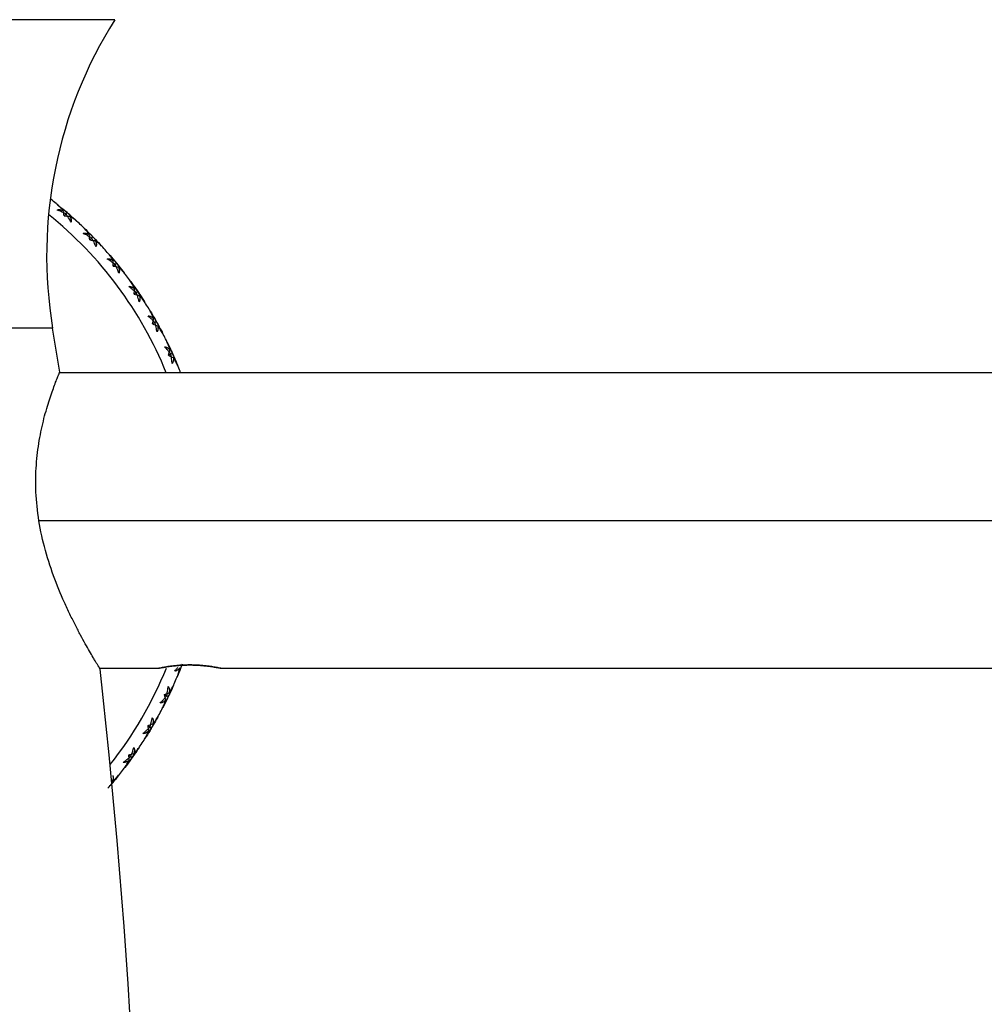
# Model space of a CAD drawing. Units: millimetres. Extents: x -28 to 403, y -594 to 176.
# Drawn here: x 15 to 80, y 28 to 94 of the extents above; entities that cross this region are included whole.
import ezdxf

# ---------------------------------------------------------------- set-up
doc = ezdxf.new("R2010")
doc.units = ezdxf.units.MM

msp = doc.modelspace()

# ---------------------------------------------------------------- linework, layer by layer
at = {"color": 7, "linetype": 'Continuous', "lineweight": 25}
for p, q in [((21.157, 94.409), (-21.157, 94.409)), ((17.656, 81.58), (17.932, 81.349)), ((17.925, 81.341), (17.736, 81.122)), ((17.932, 81.349), (18.201, 81.11)), ((19.426, 79.961), (19.681, 79.707)), ((19.673, 79.699), (19.466, 79.498)), ((19.681, 79.707), (19.928, 79.446)), ((21.048, 78.194), (21.28, 77.919)), ((21.271, 77.912), (21.048, 77.729)), ((21.28, 77.919), (21.504, 77.637)), ((22.708, 75.991), (22.469, 75.829)), ((22.51, 76.292), (22.717, 75.998)), ((22.717, 75.998), (22.916, 75.697)), ((23.801, 74.27), (23.981, 73.959)), ((16.952, 73.531), (-16.952, 73.531)), ((17.435, 70.55), (16.952, 73.531)), ((23.972, 73.953), (23.72, 73.812)), ((23.981, 73.959), (24.153, 73.642)), ((24.91, 72.143), (25.063, 71.817)), ((25.053, 71.813), (24.79, 71.694)), ((25.063, 71.817), (25.206, 71.487)), ((357.557, 70.5), (17.443, 70.5)), ((16.055, 60.5), (358.945, 60.5)), ((25.725, 50.78), (25.593, 50.445)), ((20.157, 50.5), (24.135, 50.5)), ((28.335, 50.5), (347.635, 50.5)), ((24.77, 48.58), (24.51, 48.705)), ((24.931, 48.902), (24.78, 48.575)), ((24.78, 48.575), (24.619, 48.253)), ((23.825, 46.773), (23.646, 46.461)), ((23.637, 46.466), (23.388, 46.614)), ((23.646, 46.461), (23.458, 46.154)), ((22.538, 44.749), (22.333, 44.453)), ((22.324, 44.46), (22.089, 44.628)), ((22.333, 44.453), (22.118, 44.164)), ((21.08, 42.844), (20.849, 42.568))]:
    msp.add_line(p, q, dxfattribs=at)
for centre, radius, start, end in [((46.549, 78.433), 30, 147.8219, 189.40437), ((0, 60.5), 27.5, 51.31975, 52.28389), ((0, 60.5), 27.5, 48.79634, 49.8073), ((0, 60.5), 26.599, 22.08299, 51.16885), ((0, 60.5), 27.5, 46.31975, 47.28389), ((0, 60.5), 27.5, 43.79634, 44.8073), ((0, 60.5), 27.5, 41.31975, 42.28389), ((0, 60.5), 27.5, 38.79634, 39.8073), ((0, 60.5), 27.5, 36.31975, 37.28389), ((0, 60.5), 27.5, 33.79634, 34.8073), ((0, 60.5), 27.5, 31.31975, 32.28389), ((0, 60.5), 27.5, 28.79634, 29.8073), ((0, 60.5), 27.5, 26.31975, 27.28389), ((0, 60.5), 27.5, 23.79634, 24.8073), ((0, 60.5), 27.5, 21.31975, 22.28389), ((-427, 0), 450, 350.59563, 6.43703), ((0, 60.5), 26.599, 321.60051, 337.95405), ((0, 60.5), 27.5, 336.31975, 337.28389), ((0, 60.5), 27.5, 333.79634, 334.8073), ((0, 60.5), 27.5, 331.31975, 332.28389), ((0, 60.5), 27.5, 328.79634, 329.8073), ((0, 60.5), 27.5, 326.31975, 327.28389), ((0, 60.5), 27.5, 323.79634, 324.8073), ((0, 60.5), 27.5, 321.31975, 322.28389), ((0, 60.5), 27.5, 318.79634, 319.8073)]:
    msp.add_arc(centre, radius, start, end, dxfattribs=at)
for points, knots in [([(17.673, 81.486), (17.63, 81.537), (17.546, 81.633), (17.42, 81.762), (17.301, 81.873), (17.224, 81.937), (17.187, 81.968)], [0, 0, 0, 0, 0.286056, 0.548096, 0.786074, 1, 1, 1, 1]), ([(17.261, 81.522), (17.276, 81.528), (17.307, 81.541), (17.358, 81.55), (17.413, 81.552), (17.472, 81.548), (17.536, 81.535), (17.604, 81.515), (17.65, 81.496), (17.673, 81.486)], [0, 0, 0, 0, 0.11721, 0.241278, 0.373402, 0.514582, 0.665643, 0.827265, 1, 1, 1, 1]), ([(17.853, 81.258), (17.821, 81.275), (17.725, 81.325), (17.572, 81.396), (17.407, 81.466), (17.305, 81.505), (17.261, 81.522)], [0, 0, 0, 0, 0.172026, 0.505385, 0.781285, 1, 1, 1, 1]), ([(17.747, 81.507), (17.78, 81.479), (17.841, 81.425), (17.898, 81.368), (17.925, 81.341)], [0, 0, 0, 0, 0.518648, 1, 1, 1, 1]), ([(17.925, 81.341), (17.956, 81.318), (18.021, 81.271), (18.083, 81.218), (18.115, 81.19)], [0, 0, 0, 0, 0.481352, 1, 1, 1, 1]), ([(18.203, 80.711), (18.179, 80.753), (18.126, 80.848), (18.032, 81.001), (17.938, 81.141), (17.875, 81.228), (17.853, 81.258)], [0, 0, 0, 0, 0.219277, 0.496264, 0.827818, 1, 1, 1, 1]), ([(18.106, 81.114), (18.121, 81.088), (18.151, 81.039), (18.183, 80.965), (18.205, 80.896), (18.216, 80.83), (18.216, 80.768), (18.207, 80.73), (18.203, 80.711)], [0, 0, 0, 0, 0.200442, 0.385873, 0.557218, 0.715649, 0.862636, 1, 1, 1, 1]), ([(18.655, 80.705), (18.62, 80.737), (18.544, 80.804), (18.417, 80.904), (18.271, 81.01), (18.163, 81.078), (18.106, 81.114)], [0, 0, 0, 0, 0.213926, 0.451904, 0.713944, 1, 1, 1, 1]), ([(19.435, 79.866), (19.396, 79.92), (19.321, 80.024), (19.206, 80.163), (19.098, 80.284), (19.026, 80.355), (18.992, 80.388)], [0, 0, 0, 0, 0.286056, 0.548096, 0.786074, 1, 1, 1, 1]), ([(19.027, 79.937), (19.043, 79.942), (19.075, 79.952), (19.126, 79.957), (19.182, 79.955), (19.24, 79.945), (19.303, 79.927), (19.368, 79.901), (19.412, 79.878), (19.435, 79.866)], [0, 0, 0, 0, 0.11721, 0.241278, 0.373402, 0.514582, 0.665643, 0.827265, 1, 1, 1, 1]), ([(19.595, 79.623), (19.564, 79.643), (19.473, 79.7), (19.327, 79.785), (19.168, 79.87), (19.07, 79.917), (19.027, 79.937)], [0, 0, 0, 0, 0.172026, 0.505385, 0.781285, 1, 1, 1, 1]), ([(19.511, 79.88), (19.54, 79.849), (19.597, 79.791), (19.648, 79.729), (19.673, 79.699)], [0, 0, 0, 0, 0.518648, 1, 1, 1, 1]), ([(19.895, 79.048), (19.875, 79.092), (19.831, 79.191), (19.75, 79.351), (19.669, 79.499), (19.614, 79.591), (19.595, 79.623)], [0, 0, 0, 0, 0.2192771, 0.4962641, 0.8278182, 1, 1, 1, 1]), ([(19.673, 79.699), (19.702, 79.674), (19.763, 79.621), (19.82, 79.563), (19.85, 79.533)], [0, 0, 0, 0, 0.481352, 1, 1, 1, 1]), ([(19.834, 79.457), (19.847, 79.431), (19.872, 79.379), (19.898, 79.303), (19.913, 79.231), (19.918, 79.165), (19.913, 79.104), (19.901, 79.066), (19.895, 79.048)], [0, 0, 0, 0, 0.200442, 0.385873, 0.557218, 0.715649, 0.862636, 1, 1, 1, 1]), ([(20.345, 79.002), (20.312, 79.037), (20.243, 79.111), (20.125, 79.222), (19.989, 79.34), (19.887, 79.417), (19.834, 79.457)], [0, 0, 0, 0, 0.213926, 0.451904, 0.713944, 1, 1, 1, 1]), ([(20.649, 78.205), (20.665, 78.208), (20.698, 78.216), (20.749, 78.216), (20.804, 78.209), (20.862, 78.194), (20.922, 78.17), (20.985, 78.139), (21.027, 78.112), (21.049, 78.099)], [0, 0, 0, 0, 0.11721, 0.241278, 0.373402, 0.514582, 0.665643, 0.827265, 1, 1, 1, 1]), ([(21.187, 77.842), (21.158, 77.865), (21.072, 77.93), (20.934, 78.027), (20.783, 78.125), (20.69, 78.181), (20.649, 78.205)], [0, 0, 0, 0, 0.172026, 0.505385, 0.781285, 1, 1, 1, 1]), ([(21.049, 78.099), (21.015, 78.156), (20.949, 78.265), (20.847, 78.414), (20.75, 78.544), (20.684, 78.621), (20.654, 78.657)], [0, 0, 0, 0, 0.286056, 0.548096, 0.786074, 1, 1, 1, 1]), ([(21.126, 78.106), (21.152, 78.073), (21.204, 78.009), (21.25, 77.943), (21.272, 77.912)], [0, 0, 0, 0, 0.518648, 1, 1, 1, 1]), ([(21.436, 77.243), (21.42, 77.289), (21.384, 77.391), (21.318, 77.558), (21.25, 77.713), (21.203, 77.809), (21.187, 77.842)], [0, 0, 0, 0, 0.219277, 0.496264, 0.827818, 1, 1, 1, 1]), ([(21.272, 77.912), (21.298, 77.884), (21.354, 77.826), (21.406, 77.763), (21.433, 77.73)], [0, 0, 0, 0, 0.481352, 1, 1, 1, 1]), ([(21.411, 77.657), (21.421, 77.629), (21.442, 77.575), (21.461, 77.497), (21.47, 77.425), (21.469, 77.358), (21.459, 77.297), (21.444, 77.261), (21.436, 77.243)], [0, 0, 0, 0, 0.200442, 0.385873, 0.557218, 0.715649, 0.862636, 1, 1, 1, 1]), ([(21.88, 77.159), (21.851, 77.196), (21.788, 77.275), (21.68, 77.396), (21.555, 77.526), (21.46, 77.612), (21.411, 77.657)], [0, 0, 0, 0, 0.213926, 0.451904, 0.713944, 1, 1, 1, 1]), ([(22.503, 76.197), (22.474, 76.257), (22.418, 76.372), (22.329, 76.529), (22.244, 76.667), (22.185, 76.749), (22.157, 76.788)], [0, 0, 0, 0, 0.286056, 0.548096, 0.786074, 1, 1, 1, 1]), ([(22.113, 76.338), (22.13, 76.34), (22.163, 76.344), (22.215, 76.34), (22.268, 76.328), (22.325, 76.308), (22.383, 76.28), (22.443, 76.243), (22.482, 76.213), (22.503, 76.197)], [0, 0, 0, 0, 0.11721, 0.241278, 0.373402, 0.514582, 0.665643, 0.827265, 1, 1, 1, 1]), ([(22.618, 75.93), (22.59, 75.955), (22.511, 76.027), (22.382, 76.136), (22.24, 76.247), (22.152, 76.31), (22.113, 76.338)], [0, 0, 0, 0, 0.172026, 0.505385, 0.781286, 1, 1, 1, 1]), ([(22.58, 76.198), (22.603, 76.162), (22.649, 76.095), (22.689, 76.025), (22.708, 75.991)], [0, 0, 0, 0, 0.5186479, 1, 1, 1, 1]), ([(22.708, 75.991), (22.732, 75.961), (22.783, 75.899), (22.829, 75.832), (22.853, 75.797)], [0, 0, 0, 0, 0.481352, 1, 1, 1, 1]), ([(22.814, 75.311), (22.802, 75.358), (22.775, 75.463), (22.723, 75.635), (22.669, 75.795), (22.631, 75.895), (22.618, 75.93)], [0, 0, 0, 0, 0.219277, 0.496264, 0.827818, 1, 1, 1, 1]), ([(22.825, 75.725), (22.833, 75.697), (22.848, 75.642), (22.861, 75.562), (22.864, 75.489), (22.857, 75.423), (22.841, 75.363), (22.823, 75.328), (22.814, 75.311)], [0, 0, 0, 0, 0.200442, 0.385873, 0.557218, 0.715649, 0.862636, 1, 1, 1, 1]), ([(23.249, 75.188), (23.223, 75.228), (23.168, 75.313), (23.07, 75.442), (22.956, 75.582), (22.87, 75.676), (22.825, 75.725)], [0, 0, 0, 0, 0.213926, 0.451904, 0.713944, 1, 1, 1, 1]), ([(23.785, 74.176), (23.761, 74.238), (23.716, 74.358), (23.641, 74.522), (23.568, 74.667), (23.517, 74.754), (23.493, 74.795)], [0, 0, 0, 0, 0.286056, 0.548096, 0.786074, 1, 1, 1, 1]), ([(23.41, 74.35), (23.426, 74.351), (23.459, 74.352), (23.511, 74.344), (23.563, 74.327), (23.617, 74.302), (23.673, 74.269), (23.73, 74.227), (23.766, 74.193), (23.785, 74.176)], [0, 0, 0, 0, 0.11721, 0.241278, 0.373402, 0.514582, 0.665643, 0.827265, 1, 1, 1, 1]), ([(23.876, 73.9), (23.851, 73.927), (23.781, 74.004), (23.663, 74.122), (23.532, 74.245), (23.447, 74.318), (23.41, 74.35)], [0, 0, 0, 0, 0.1734372, 0.4871622, 0.7750468, 1, 1, 1, 1]), ([(23.862, 74.17), (23.882, 74.133), (23.922, 74.061), (23.956, 73.988), (23.972, 73.953)], [0, 0, 0, 0, 0.518648, 1, 1, 1, 1]), ([(24.018, 73.267), (24.01, 73.315), (23.992, 73.425), (23.955, 73.601), (23.916, 73.763), (23.887, 73.864), (23.876, 73.9)], [0, 0, 0, 0, 0.223793, 0.50943, 0.826742, 1, 1, 1, 1]), ([(23.972, 73.953), (23.993, 73.921), (24.038, 73.855), (24.078, 73.784), (24.099, 73.747)], [0, 0, 0, 0, 0.4813521, 1, 1, 1, 1]), ([(24.065, 73.678), (24.07, 73.649), (24.081, 73.593), (24.086, 73.512), (24.083, 73.439), (24.07, 73.374), (24.05, 73.316), (24.028, 73.283), (24.018, 73.267)], [0, 0, 0, 0, 0.200442, 0.385873, 0.557218, 0.715649, 0.862636, 1, 1, 1, 1]), ([(24.441, 73.106), (24.418, 73.148), (24.37, 73.237), (24.285, 73.375), (24.184, 73.524), (24.105, 73.625), (24.065, 73.678)], [0, 0, 0, 0, 0.213926, 0.451904, 0.713944, 1, 1, 1, 1]), ([(24.887, 72.051), (24.868, 72.115), (24.833, 72.238), (24.773, 72.408), (24.713, 72.559), (24.67, 72.65), (24.649, 72.693)], [0, 0, 0, 0, 0.286056, 0.548096, 0.786074, 1, 1, 1, 1]), ([(24.528, 72.257), (24.544, 72.257), (24.578, 72.255), (24.628, 72.242), (24.679, 72.221), (24.731, 72.191), (24.783, 72.153), (24.836, 72.106), (24.869, 72.07), (24.887, 72.051)], [0, 0, 0, 0, 0.11721, 0.241278, 0.373402, 0.514582, 0.665643, 0.827265, 1, 1, 1, 1]), ([(24.953, 71.768), (24.931, 71.797), (24.865, 71.883), (24.757, 72.012), (24.637, 72.146), (24.561, 72.223), (24.528, 72.257)], [0, 0, 0, 0, 0.172027, 0.50538, 0.781284, 1, 1, 1, 1]), ([(24.962, 72.038), (24.98, 71.999), (25.013, 71.925), (25.04, 71.849), (25.053, 71.813)], [0, 0, 0, 0, 0.5186479, 1, 1, 1, 1]), ([(25.039, 71.125), (25.036, 71.173), (25.027, 71.281), (25.006, 71.46), (24.981, 71.626), (24.96, 71.732), (24.953, 71.768)], [0, 0, 0, 0, 0.219277, 0.496264, 0.827818, 1, 1, 1, 1]), ([(25.122, 71.53), (25.125, 71.501), (25.131, 71.444), (25.129, 71.363), (25.119, 71.291), (25.101, 71.227), (25.075, 71.171), (25.051, 71.14), (25.039, 71.125)], [0, 0, 0, 0, 0.200442, 0.385873, 0.557218, 0.715649, 0.862636, 1, 1, 1, 1]), ([(25.053, 71.813), (25.072, 71.779), (25.111, 71.709), (25.145, 71.635), (25.162, 71.596)], [0, 0, 0, 0, 0.481352, 1, 1, 1, 1]), ([(25.446, 70.928), (25.427, 70.972), (25.388, 71.065), (25.315, 71.209), (25.227, 71.367), (25.158, 71.474), (25.122, 71.53)], [0, 0, 0, 0, 0.213926, 0.451904, 0.713944, 1, 1, 1, 1]), ([(20.163, 50.45), (20.163, 50.451), (20.161, 50.453), (20.152, 50.467), (20.138, 50.49), (20.118, 50.523), (20.093, 50.565), (20.062, 50.616), (20.025, 50.677), (19.983, 50.746), (19.935, 50.826), (19.882, 50.914), (19.824, 51.012), (19.761, 51.119), (19.643, 51.318), (19.453, 51.646), (19.166, 52.151), (18.845, 52.737), (18.495, 53.404), (18.126, 54.145), (17.619, 55.229), (16.999, 56.728), (16.372, 58.686), (15.953, 60.701), (15.781, 62.665), (15.839, 64.499), (16.07, 66.164), (16.411, 67.635), (16.729, 68.666), (16.965, 69.347), (17.126, 69.78), (17.26, 70.122), (17.344, 70.328), (17.391, 70.444), (17.416, 70.505), (17.432, 70.543), (17.434, 70.548), (17.435, 70.55)], [0, 0, 0, 0, 0.009525, 0.019042, 0.028558, 0.03808, 0.047612, 0.057164, 0.06674, 0.076347, 0.085992, 0.095681, 0.105422, 0.115219, 0.12508, 0.156113, 0.187672, 0.219542, 0.251805, 0.284999, 0.31818, 0.385253, 0.451385, 0.514875, 0.575502, 0.634269, 0.692618, 0.752012, 0.813079, 0.84445, 0.875577, 0.907024, 0.938282, 0.953737, 0.969154, 0.984565, 1, 1, 1, 1]), ([(26.235, 50.723), (26.192, 50.723), (26.103, 50.722), (25.971, 50.72), (25.837, 50.715), (25.703, 50.709), (25.568, 50.701), (25.371, 50.686), (25.082, 50.656), (24.738, 50.611), (24.465, 50.565), (24.214, 50.517), (24.08, 50.488), (24.214, 50.517), (24.465, 50.565), (24.737, 50.611), (25.081, 50.656), (25.412, 50.69), (25.699, 50.709), (25.968, 50.721), (26.147, 50.722), (26.235, 50.723)], [0, 0, 0, 0, 0.0198531, 0.0400475, 0.0605867, 0.081474, 0.1027128, 0.1243059, 0.1774555, 0.2503714, 0.3232984, 0.3763043, 0.5000342, 0.623754, 0.6767477, 0.7496788, 0.822591, 0.87575, 0.9185559, 0.9599638, 1, 1, 1, 1]), ([(26.235, 50.723), (26.279, 50.723), (26.367, 50.722), (26.5, 50.72), (26.634, 50.715), (26.768, 50.709), (26.902, 50.701), (27.1, 50.686), (27.389, 50.656), (27.733, 50.611), (28.006, 50.565), (28.257, 50.517), (28.39, 50.488), (28.257, 50.517), (28.006, 50.565), (27.733, 50.611), (27.389, 50.656), (27.058, 50.69), (26.772, 50.709), (26.503, 50.721), (26.323, 50.722), (26.235, 50.723)], [0, 0, 0, 0, 0.019853, 0.040048, 0.060588, 0.081475, 0.102714, 0.124308, 0.177457, 0.250374, 0.3233, 0.376306, 0.500034, 0.623755, 0.676749, 0.74968, 0.822592, 0.875751, 0.918556, 0.959964, 1, 1, 1, 1]), ([(25.218, 50.307), (25.249, 50.344), (25.321, 50.426), (25.387, 50.511), (25.424, 50.559)], [0, 0, 0, 0, 0.441856, 1, 1, 1, 1]), ([(25.563, 50.536), (25.545, 50.513), (25.509, 50.469), (25.45, 50.413), (25.392, 50.368), (25.334, 50.336), (25.276, 50.315), (25.237, 50.31), (25.218, 50.307)], [0, 0, 0, 0, 0.200442, 0.385873, 0.557218, 0.715649, 0.862636, 1, 1, 1, 1]), ([(25.367, 49.88), (25.385, 49.925), (25.422, 50.018), (25.473, 50.172), (25.522, 50.346), (25.549, 50.471), (25.563, 50.536)], [0, 0, 0, 0, 0.213926, 0.451904, 0.713944, 1, 1, 1, 1]), ([(24.845, 48.861), (24.883, 48.916), (24.954, 49.022), (25.046, 49.177), (25.123, 49.32), (25.165, 49.412), (25.185, 49.455)], [0, 0, 0, 0, 0.2860563, 0.5480956, 0.786074, 1, 1, 1, 1]), ([(24.671, 48.627), (24.679, 48.663), (24.703, 48.769), (24.732, 48.935), (24.757, 49.113), (24.768, 49.221), (24.773, 49.268)], [0, 0, 0, 0, 0.172026, 0.505382, 0.781285, 1, 1, 1, 1]), ([(24.884, 48.794), (24.866, 48.756), (24.83, 48.682), (24.79, 48.613), (24.77, 48.58)], [0, 0, 0, 0, 0.518648, 1, 1, 1, 1]), ([(24.773, 49.268), (24.783, 49.255), (24.803, 49.228), (24.825, 49.182), (24.842, 49.129), (24.853, 49.07), (24.857, 49.006), (24.855, 48.935), (24.849, 48.886), (24.845, 48.861)], [0, 0, 0, 0, 0.11721, 0.241278, 0.373402, 0.514582, 0.665643, 0.827265, 1, 1, 1, 1]), ([(24.234, 48.148), (24.268, 48.182), (24.346, 48.258), (24.469, 48.389), (24.581, 48.515), (24.648, 48.599), (24.671, 48.627)], [0, 0, 0, 0, 0.219277, 0.496264, 0.827818, 1, 1, 1, 1]), ([(24.598, 48.346), (24.577, 48.325), (24.537, 48.284), (24.474, 48.233), (24.413, 48.194), (24.352, 48.167), (24.293, 48.15), (24.253, 48.149), (24.234, 48.148)], [0, 0, 0, 0, 0.200442, 0.385873, 0.557218, 0.715649, 0.862636, 1, 1, 1, 1]), ([(24.345, 47.71), (24.366, 47.753), (24.412, 47.843), (24.476, 47.992), (24.54, 48.16), (24.578, 48.282), (24.598, 48.346)], [0, 0, 0, 0, 0.213926, 0.451904, 0.713944, 1, 1, 1, 1]), ([(24.77, 48.58), (24.756, 48.544), (24.727, 48.469), (24.692, 48.395), (24.674, 48.357)], [0, 0, 0, 0, 0.481352, 1, 1, 1, 1]), ([(23.543, 46.522), (23.554, 46.558), (23.585, 46.657), (23.629, 46.818), (23.67, 46.993), (23.69, 47.104), (23.7, 47.152)], [0, 0, 0, 0, 0.173426, 0.487469, 0.77515, 1, 1, 1, 1]), ([(23.769, 46.67), (23.748, 46.634), (23.706, 46.563), (23.659, 46.498), (23.637, 46.466)], [0, 0, 0, 0, 0.518648, 1, 1, 1, 1]), ([(23.7, 47.152), (23.708, 47.138), (23.726, 47.11), (23.744, 47.061), (23.756, 47.007), (23.762, 46.948), (23.761, 46.883), (23.753, 46.813), (23.742, 46.765), (23.736, 46.74)], [0, 0, 0, 0, 0.11721, 0.241278, 0.373402, 0.514582, 0.665643, 0.827265, 1, 1, 1, 1]), ([(23.736, 46.74), (23.778, 46.791), (23.859, 46.89), (23.964, 47.037), (24.053, 47.173), (24.103, 47.261), (24.126, 47.302)], [0, 0, 0, 0, 0.2860563, 0.5480956, 0.786074, 1, 1, 1, 1]), ([(23.065, 46.083), (23.103, 46.114), (23.189, 46.185), (23.323, 46.305), (23.444, 46.42), (23.517, 46.496), (23.543, 46.522)], [0, 0, 0, 0, 0.22399, 0.510011, 0.826713, 1, 1, 1, 1]), ([(23.445, 46.248), (23.422, 46.229), (23.379, 46.191), (23.312, 46.147), (23.247, 46.113), (23.184, 46.091), (23.124, 46.08), (23.084, 46.082), (23.065, 46.083)], [0, 0, 0, 0, 0.200442, 0.385873, 0.557218, 0.715649, 0.862636, 1, 1, 1, 1]), ([(23.137, 45.637), (23.163, 45.677), (23.216, 45.763), (23.292, 45.906), (23.371, 46.068), (23.419, 46.187), (23.445, 46.248)], [0, 0, 0, 0, 0.213926, 0.451904, 0.713944, 1, 1, 1, 1]), ([(23.637, 46.466), (23.62, 46.432), (23.585, 46.36), (23.543, 46.289), (23.522, 46.253)], [0, 0, 0, 0, 0.481352, 1, 1, 1, 1]), ([(22.235, 44.524), (22.249, 44.558), (22.29, 44.657), (22.348, 44.816), (22.404, 44.987), (22.433, 45.091), (22.446, 45.137)], [0, 0, 0, 0, 0.172026, 0.505382, 0.781285, 1, 1, 1, 1]), ([(22.446, 45.137), (22.453, 45.123), (22.469, 45.093), (22.483, 45.043), (22.49, 44.988), (22.49, 44.928), (22.483, 44.864), (22.469, 44.795), (22.454, 44.748), (22.447, 44.723)], [0, 0, 0, 0, 0.11721, 0.241278, 0.373402, 0.514582, 0.665643, 0.827265, 1, 1, 1, 1]), ([(22.447, 44.723), (22.493, 44.771), (22.582, 44.863), (22.699, 45), (22.8, 45.127), (22.857, 45.21), (22.884, 45.25)], [0, 0, 0, 0, 0.286056, 0.548096, 0.786074, 1, 1, 1, 1]), ([(21.721, 44.128), (21.76, 44.155), (21.85, 44.216), (21.995, 44.324), (22.126, 44.429), (22.207, 44.5), (22.235, 44.524)], [0, 0, 0, 0, 0.219277, 0.496264, 0.827818, 1, 1, 1, 1]), ([(22.113, 44.259), (22.089, 44.242), (22.043, 44.208), (21.972, 44.17), (21.905, 44.142), (21.84, 44.126), (21.779, 44.12), (21.74, 44.125), (21.721, 44.128)], [0, 0, 0, 0, 0.200442, 0.385873, 0.557218, 0.715649, 0.862636, 1, 1, 1, 1]), ([(21.754, 43.677), (21.783, 43.715), (21.843, 43.796), (21.932, 43.932), (22.024, 44.086), (22.083, 44.2), (22.113, 44.259)], [0, 0, 0, 0, 0.213926, 0.451904, 0.713944, 1, 1, 1, 1]), ([(22.324, 44.46), (22.304, 44.427), (22.263, 44.358), (22.215, 44.291), (22.19, 44.257)], [0, 0, 0, 0, 0.481352, 1, 1, 1, 1]), ([(22.474, 44.651), (22.449, 44.617), (22.401, 44.55), (22.349, 44.489), (22.324, 44.46)], [0, 0, 0, 0, 0.518648, 1, 1, 1, 1]), ([(21.007, 42.753), (20.979, 42.72), (20.925, 42.659), (20.868, 42.602), (20.841, 42.575)], [0, 0, 0, 0, 0.518648, 1, 1, 1, 1]), ([(20.986, 42.827), (21.037, 42.87), (21.133, 42.954), (21.262, 43.08), (21.373, 43.199), (21.437, 43.276), (21.468, 43.313)], [0, 0, 0, 0, 0.286056, 0.548096, 0.786074, 1, 1, 1, 1]), ([(21.022, 43.239), (21.028, 43.224), (21.041, 43.193), (21.05, 43.142), (21.052, 43.087), (21.048, 43.028), (21.035, 42.964), (21.015, 42.896), (20.996, 42.85), (20.986, 42.827)], [0, 0, 0, 0, 0.11721, 0.241278, 0.373402, 0.514582, 0.665643, 0.827265, 1, 1, 1, 1])]:
    msp.add_open_spline(points, degree=3, knots=knots, dxfattribs=at)
for points in [[(17.289, 81.885), (17.443, 81.761), (17.596, 81.635), (17.747, 81.507)], [(17.736, 81.122), (17.716, 81.243), (17.695, 81.365), (17.673, 81.486)], [(17.736, 81.122), (17.859, 81.12), (17.983, 81.117), (18.106, 81.114)], [(18.115, 81.19), (18.264, 81.06), (18.412, 80.928), (18.558, 80.794)], [(19.087, 80.297), (19.23, 80.16), (19.371, 80.02), (19.511, 79.88)], [(19.466, 79.498), (19.457, 79.62), (19.446, 79.743), (19.435, 79.866)], [(19.466, 79.497), (19.589, 79.485), (19.711, 79.472), (19.834, 79.457)], [(19.85, 79.533), (19.987, 79.39), (20.122, 79.245), (20.256, 79.099)], [(20.74, 78.558), (20.87, 78.409), (20.999, 78.258), (21.126, 78.106)], [(21.048, 77.729), (21.049, 77.852), (21.049, 77.975), (21.049, 78.099)], [(21.048, 77.729), (21.169, 77.706), (21.29, 77.681), (21.411, 77.656)], [(21.433, 77.73), (21.557, 77.576), (21.679, 77.42), (21.8, 77.263)], [(22.235, 76.682), (22.352, 76.522), (22.467, 76.36), (22.58, 76.198)], [(22.469, 75.829), (22.481, 75.951), (22.492, 76.074), (22.503, 76.197)], [(22.469, 75.829), (22.588, 75.795), (22.706, 75.761), (22.824, 75.725)], [(22.853, 75.797), (22.963, 75.632), (23.072, 75.466), (23.178, 75.299)], [(23.561, 74.682), (23.663, 74.513), (23.763, 74.342), (23.862, 74.17)], [(23.72, 73.812), (23.742, 73.933), (23.764, 74.054), (23.785, 74.176)], [(23.72, 73.812), (23.835, 73.768), (23.95, 73.724), (24.065, 73.678)], [(24.099, 73.747), (24.195, 73.573), (24.288, 73.398), (24.38, 73.223)], [(24.707, 72.575), (24.794, 72.397), (24.879, 72.218), (24.962, 72.038)], [(24.79, 71.694), (24.823, 71.812), (24.855, 71.931), (24.887, 72.051)], [(24.79, 71.694), (24.901, 71.64), (25.011, 71.586), (25.122, 71.53)], [(25.162, 71.596), (25.242, 71.415), (25.32, 71.232), (25.396, 71.05)], [(25.638, 50.554), (25.567, 50.369), (25.493, 50.185), (25.417, 50.002)], [(25.131, 49.335), (25.051, 49.154), (24.969, 48.974), (24.884, 48.794)], [(24.51, 48.705), (24.622, 48.756), (24.734, 48.808), (24.845, 48.861)], [(24.51, 48.705), (24.54, 48.586), (24.569, 48.466), (24.598, 48.346)], [(24.674, 48.357), (24.586, 48.179), (24.497, 48.002), (24.406, 47.827)], [(23.388, 46.614), (23.504, 46.655), (23.62, 46.697), (23.736, 46.74)], [(24.063, 47.187), (23.967, 47.014), (23.869, 46.841), (23.769, 46.67)], [(23.522, 46.253), (23.419, 46.083), (23.314, 45.915), (23.208, 45.748)], [(23.388, 46.614), (23.408, 46.493), (23.427, 46.371), (23.445, 46.248)], [(22.089, 44.628), (22.208, 44.659), (22.327, 44.691), (22.447, 44.723)], [(22.811, 45.14), (22.7, 44.976), (22.588, 44.813), (22.474, 44.651)], [(22.19, 44.257), (22.073, 44.097), (21.955, 43.938), (21.834, 43.781)], [(22.089, 44.628), (22.098, 44.506), (22.106, 44.383), (22.113, 44.259)], [(21.385, 43.211), (21.261, 43.057), (21.135, 42.904), (21.007, 42.753)]]:
    msp.add_open_spline(points, degree=3, dxfattribs=at)

doc.saveas('drawing.dxf')
